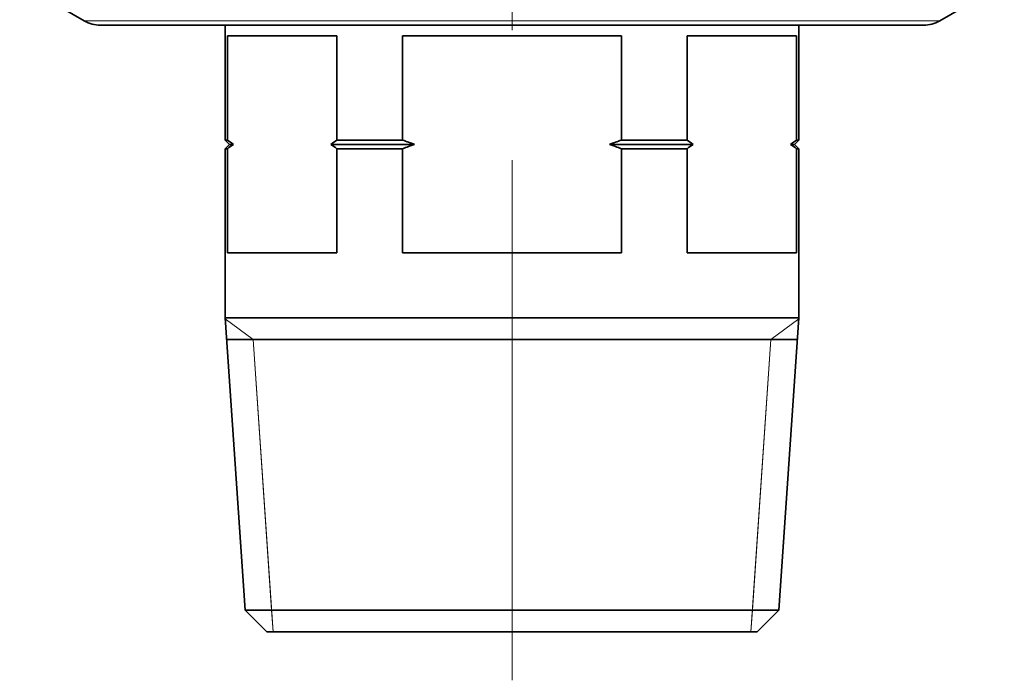
# Model space of a CAD drawing. Extents: x 0 to 210, y 0 to 297.
# Drawn here: x 163 to 185, y 88 to 104 of the extents above; entities that cross this region are included whole.
import ezdxf

# ---------------------------------------------------------------- set-up
doc = ezdxf.new("R2010")
doc.units = 0
doc.linetypes.add('DASHDOT', pattern=[18.5, 12, -3, 0.5, -3])

msp = doc.modelspace()

# ---------------------------------------------------------------- linework, layer by layer
at = {"color": 7, "linetype": 'DASHDOT', "lineweight": 13}
msp.add_line((174.03064, 88.307182), (174.03064, 267.712341), dxfattribs=at)
at = {"color": 7, "lineweight": 35}
for p, q in [((164.15564, 103.522659), (162.666061, 104.382675)), ((183.90564, 103.522659), (185.395218, 104.382675)), ((164.53064, 103.42218), (182.143448, 103.42218)), ((167.40564, 103.42218), (167.40564, 100.772179)), ((180.65564, 103.42218), (180.65564, 100.772179)), ((182.143448, 103.42218), (183.53064, 103.42218)), ((167.463791, 100.772179), (167.463791, 103.17218)), ((168.372986, 103.17218), (167.463791, 103.17218)), ((169.988678, 103.17218), (168.372986, 103.17218)), ((169.988678, 103.17218), (169.988678, 100.772179)), ((171.505768, 100.772179), (171.505768, 103.17218)), ((176.555511, 103.17218), (171.505768, 103.17218)), ((176.555511, 100.772179), (176.555511, 103.17218)), ((178.072601, 100.772179), (178.072601, 103.17218)), ((180.597488, 103.17218), (178.072601, 103.17218)), ((180.597488, 100.772179), (180.597488, 103.17218)), ((167.40564, 100.772179), (167.463791, 100.772179)), ((167.505646, 100.67218), (167.40564, 100.772179)), ((169.988678, 100.772179), (171.505768, 100.772179)), ((176.555511, 100.772179), (178.072601, 100.772179)), ((180.555634, 100.67218), (180.65564, 100.772179)), ((180.597488, 100.772179), (180.65564, 100.772179)), ((167.505646, 100.67218), (167.40564, 100.572182)), ((167.40564, 100.572182), (167.463791, 100.572182)), ((167.40564, 100.572182), (167.40564, 96.67218)), ((167.463791, 100.572182), (167.463791, 98.17218)), ((167.505646, 100.67218), (167.601517, 100.67218)), ((169.850952, 100.67218), (171.781189, 100.67218)), ((169.988678, 100.572182), (171.505768, 100.572182)), ((169.988678, 98.17218), (169.988678, 100.572182)), ((171.505768, 100.572182), (171.505768, 98.17218)), ((176.28009, 100.67218), (178.210327, 100.67218)), ((176.555511, 100.572182), (178.072601, 100.572182)), ((176.555511, 100.572182), (176.555511, 98.17218)), ((178.072601, 100.572182), (178.072601, 98.17218)), ((180.459763, 100.67218), (180.555634, 100.67218)), ((180.555634, 100.67218), (180.65564, 100.572182)), ((180.597488, 100.572182), (180.65564, 100.572182)), ((180.597488, 100.572182), (180.597488, 98.17218)), ((180.65564, 100.572182), (180.65564, 96.67218)), ((168.372986, 98.17218), (167.463791, 98.17218)), ((169.988678, 98.17218), (168.372986, 98.17218)), ((176.555511, 98.17218), (171.505768, 98.17218)), ((180.597488, 98.17218), (178.072601, 98.17218)), ((167.40564, 96.67218), (168.372986, 96.67218)), ((167.869354, 89.92218), (167.40564, 96.67218)), ((168.372986, 96.67218), (180.65564, 96.67218)), ((180.191925, 89.92218), (180.65564, 96.67218)), ((180.619461, 96.17218), (167.439987, 96.17218)), ((180.621292, 96.17218), (180.619461, 96.17218)), ((167.869354, 89.92218), (168.768997, 89.92218)), ((168.369354, 89.42218), (167.869354, 89.92218)), ((168.768997, 89.92218), (180.191925, 89.92218)), ((179.691925, 89.42218), (180.191925, 89.92218)), ((168.369354, 89.42218), (169.195984, 89.42218)), ((169.195984, 89.42218), (179.691925, 89.42218))]:
    msp.add_line(p, q, dxfattribs=at)
at = {"color": 7, "lineweight": 13}
for p, q in [((182.463745, 103.522659), (164.15564, 103.522659)), ((183.90564, 103.522659), (182.463745, 103.522659)), ((168.052689, 96.17218), (167.407516, 96.644913)), ((180.008591, 96.17218), (180.653763, 96.644913)), ((168.052689, 96.17218), (168.482056, 89.92218)), ((168.516403, 89.42218), (168.052689, 96.17218)), ((179.544876, 89.42218), (180.008591, 96.17218)), ((180.008591, 96.17218), (179.579224, 89.92218)), ((168.482056, 89.92218), (168.516403, 89.42218)), ((179.579224, 89.92218), (179.544876, 89.42218))]:
    msp.add_line(p, q, dxfattribs=at)
at = {"color": 7, "lineweight": 35}
for centre, radius, start, end in [((164.53064, 104.17218), 0.75, 239.999997, 270.000298), ((183.53064, 104.17218), 0.75, 269.999704, 299.999998), ((169.632034, 103.612923), 3.573658, 232.646765, 235.375685), ((167.820435, 103.612923), 3.573658, 304.624313, 307.35324), ((174.755371, 109.292603), 9.119066, 249.123654, 250.96482), ((173.305908, 109.292603), 9.119066, 289.035181, 290.876348), ((180.240845, 103.612923), 3.573658, 232.646765, 235.375685), ((178.429245, 103.612923), 3.573658, 304.624313, 307.35324), ((169.632034, 97.731438), 3.573658, 124.624315, 127.353235), ((167.820435, 97.731438), 3.573658, 52.64676, 55.375687), ((174.755371, 92.051758), 9.119066, 109.03518, 110.876346), ((173.305908, 92.051758), 9.119066, 69.123652, 70.964819), ((180.240845, 97.731438), 3.573658, 124.624315, 127.353235), ((178.429245, 97.731438), 3.573658, 52.64676, 55.375687)]:
    msp.add_arc(centre, radius, start, end, dxfattribs=at)

doc.saveas('drawing.dxf')
